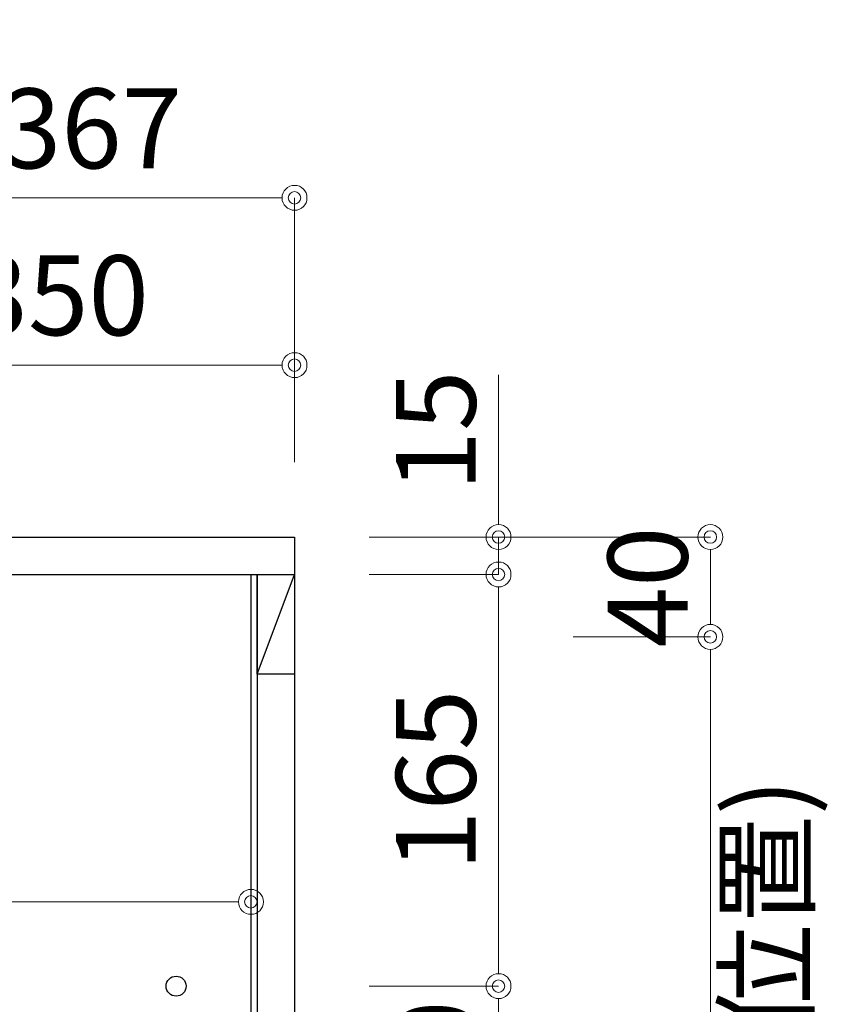
# Model space of a CAD drawing. Units: millimetres. Extents: x 8338 to 12538, y -6055 to -2828.
# Drawn here: x 11144 to 11469, y -4869 to -4474 of the extents above; entities that cross this region are included whole.
import ezdxf

# ---------------------------------------------------------------- set-up
doc = ezdxf.new("R2010")
doc.units = ezdxf.units.MM
doc.layers.get('0').update_dxf_attribs({"linetype": 'CONTINUOUS'})
doc.layers.get('Defpoints').update_dxf_attribs({"color": 8, "linetype": 'CONTINUOUS'})
doc.layers.add('外形線', color=3, linetype='CONTINUOUS')
doc.layers.add('寸法', color=7, linetype='CONTINUOUS', lineweight=9)
doc.styles.add('32mm文字', font='txt', dxfattribs={"height": 32})
doc.dimstyles.new('32mm寸法', dxfattribs={"dimtxt": 32, "dimasz": 10, "dimexe": 0, "dimexo": 30, "dimgap": 5, "dimtad": 1, "dimdsep": 46, "dimtxsty": '32mm文字', "dimblk": 'ORIGIN2', "dimcen": 5, "dimclrd": 256, "dimclre": 256, "dimclrt": 256, "dimadec": 0, "dimazin": 0, "dimtfac": 1, "dimtmove": 0, "dimatfit": 3, "dimldrblk": 'OPEN30', "dimfxl": 1, "dimlwd": 9, "dimlwe": 9, "dimarcsym": 0})

# ---------------------------------------------------------------- blocks, each defined once
blk = doc.blocks.new('_Origin2')
at = {"color": 0, "linetype": 'ByBlock', "lineweight": -2}
blk.add_line((-0.5, 0), (-1, 0), dxfattribs=at)
for radius in [0.5, 0.25]:
    blk.add_circle((0, 0), radius, dxfattribs=at)
blk = doc.blocks.new('*D42')
at = {"layer": 'Defpoints', "color": 0, "transparency": 16777216}
for p in [(11236.62583144422, -4827.664489919742), (11236.62583144422, -4886.460444467823), (10946.62583144422, -4906.454079868647)]:
    blk.add_point(p, dxfattribs=at)
at = {"layer": '寸法', "lineweight": 9, "transparency": 16777216}
for p, q in [((10946.62583144422, -4876.454079868647), (10946.62583144422, -4827.664489919742)), ((10956.62583144422, -4827.664489919742), (11226.62583144422, -4827.664489919742)), ((11236.62583144422, -4856.460444467823), (11236.62583144422, -4827.664489919742))]:
    blk.add_line(p, q, dxfattribs=at)
at = {"layer": '寸法', "lineweight": 9, "transparency": 16777216, "xscale": 10, "yscale": 10, "zscale": 10, "rotation": 180}
blk.add_blockref('_Origin2', (10946.62583144422, -4827.664489919742), dxfattribs=at)
at = {"layer": '寸法', "lineweight": 9, "transparency": 16777216, "xscale": 10, "yscale": 10, "zscale": 10}
blk.add_blockref('_Origin2', (11236.62583144422, -4827.664489919742), dxfattribs=at)
at = {"layer": '寸法', "transparency": 16777216, "insert": (11091.62583144422, -4806.664489919742), "char_height": 32, "attachment_point": 5, "style": '32mm文字'}
blk.add_mtext('290', dxfattribs=at)
blk = doc.blocks.new('_Open30')
at = {"color": 0, "linetype": 'ByBlock', "lineweight": -2}
for p, q in [((-1, 0.26794919), (0, 0)), ((0, 0), (-1, -0.26794919)), ((0, 0), (-1, 0))]:
    blk.add_line(p, q, dxfattribs=at)
blk = doc.blocks.new('*D47')
at = {"layer": 'Defpoints', "color": 0, "transparency": 16777216}
for p in [(11254.12583144422, -4545.484876009203), (11254.12583144422, -4681.454079868647), (10887.12583144422, -4686.454079868647)]:
    blk.add_point(p, dxfattribs=at)
at = {"layer": '寸法', "lineweight": 9, "transparency": 16777216}
for p, q in [((10887.12583144422, -4656.454079868647), (10887.12583144422, -4545.484876009203)), ((10897.12583144422, -4545.484876009203), (11244.12583144422, -4545.484876009203)), ((11254.12583144422, -4651.454079868647), (11254.12583144422, -4545.484876009203))]:
    blk.add_line(p, q, dxfattribs=at)
at = {"layer": '寸法', "lineweight": 9, "transparency": 16777216, "xscale": 10, "yscale": 10, "zscale": 10, "rotation": 180}
blk.add_blockref('_Origin2', (10887.12583144422, -4545.484876009203), dxfattribs=at)
at = {"layer": '寸法', "lineweight": 9, "transparency": 16777216, "xscale": 10, "yscale": 10, "zscale": 10}
blk.add_blockref('_Origin2', (11254.12583144422, -4545.484876009203), dxfattribs=at)
at = {"layer": '寸法', "transparency": 16777216, "insert": (11070.62583144422, -4521.804672963517), "char_height": 32, "attachment_point": 5, "style": '32mm文字'}
blk.add_mtext('(吊戸棚)\u3000367', dxfattribs=at)
blk = doc.blocks.new('*D35')
at = {"layer": 'Defpoints', "color": 0, "transparency": 16777216}
for p in [(11254.12583144422, -4612.549464809381), (10904.12583144422, -4681.454079868647), (11254.12583144422, -4681.454079868647)]:
    blk.add_point(p, dxfattribs=at)
at = {"layer": '寸法', "lineweight": 9, "transparency": 16777216}
for p, q in [((10904.12583144422, -4651.454079868647), (10904.12583144422, -4612.549464809381)), ((10914.12583144422, -4612.549464809381), (11244.12583144422, -4612.549464809381)), ((11254.12583144422, -4651.454079868647), (11254.12583144422, -4612.549464809381))]:
    blk.add_line(p, q, dxfattribs=at)
at = {"layer": '寸法', "lineweight": 9, "transparency": 16777216, "xscale": 10, "yscale": 10, "zscale": 10, "rotation": 180}
blk.add_blockref('_Origin2', (10904.12583144422, -4612.549464809381), dxfattribs=at)
at = {"layer": '寸法', "lineweight": 9, "transparency": 16777216, "xscale": 10, "yscale": 10, "zscale": 10}
blk.add_blockref('_Origin2', (11254.12583144422, -4612.549464809381), dxfattribs=at)
at = {"layer": '寸法', "transparency": 16777216, "insert": (11079.12583144422, -4588.706825215472), "char_height": 32, "attachment_point": 5, "style": '32mm文字'}
blk.add_mtext('(側板)\u3000350', dxfattribs=at)
blk = doc.blocks.new('*D38')
at = {"layer": 'Defpoints', "color": 0, "transparency": 16777216}
for p in [(11254.12583144422, -4861.45407986865), (11254.12583144422, -4921.454079868648), (11335.95483816429, -4921.454079868648)]:
    blk.add_point(p, dxfattribs=at)
at = {"layer": '寸法', "lineweight": 9, "transparency": 16777216}
for p, q in [((11284.12583144422, -4861.45407986865), (11335.95483816429, -4861.45407986865)), ((11335.95483816429, -4871.45407986865), (11335.95483816429, -4911.454079868648)), ((11284.12583144422, -4921.454079868648), (11335.95483816429, -4921.454079868648))]:
    blk.add_line(p, q, dxfattribs=at)
at = {"layer": '寸法', "lineweight": 9, "transparency": 16777216, "xscale": 10, "yscale": 10, "zscale": 10}
for p, rotation in [((11335.95483816429, -4861.45407986865), 90), ((11335.95483816429, -4921.454079868648), 270)]:
    blk.add_blockref('_Origin2', p, dxfattribs=dict(at, rotation=rotation))
at = {"layer": '寸法', "transparency": 16777216, "insert": (11314.95483816428, -4891.454079868652), "char_height": 32, "attachment_point": 5, "rotation": 90, "style": '32mm文字'}
blk.add_mtext('60', dxfattribs=at)
blk = doc.blocks.new('*D50')
at = {"layer": 'Defpoints', "color": 0, "transparency": 16777216}
for p in [(11284.62583144422, -4681.454079868648), (11335.9548381643, -4721.45407986865), (11420.91607377039, -4721.45407986865)]:
    blk.add_point(p, dxfattribs=at)
at = {"layer": '寸法', "lineweight": 9, "transparency": 16777216}
for p, q in [((11314.62583144422, -4681.454079868648), (11420.91607377039, -4681.454079868648)), ((11420.91607377039, -4691.454079868648), (11420.91607377039, -4711.45407986865)), ((11365.9548381643, -4721.45407986865), (11420.91607377039, -4721.45407986865))]:
    blk.add_line(p, q, dxfattribs=at)
at = {"layer": '寸法', "lineweight": 9, "transparency": 16777216, "xscale": 10, "yscale": 10, "zscale": 10}
for p, rotation in [((11420.91607377039, -4681.454079868648), 90), ((11420.91607377039, -4721.45407986865), 270)]:
    blk.add_blockref('_Origin2', p, dxfattribs=dict(at, rotation=rotation))
at = {"layer": '寸法', "transparency": 16777216, "insert": (11399.91607377039, -4701.454079868652), "char_height": 32, "attachment_point": 5, "rotation": 90, "style": '32mm文字'}
blk.add_mtext('40', dxfattribs=at)
blk = doc.blocks.new('*D41')
at = {"layer": 'Defpoints', "color": 0, "transparency": 16777216}
for p in [(11335.9548381643, -4721.45407986865), (11335.9548381643, -5126.454079868648), (11420.91607377043, -5126.454079868648)]:
    blk.add_point(p, dxfattribs=at)
at = {"layer": '寸法', "lineweight": 9, "transparency": 16777216}
for p, q in [((11365.9548381643, -4721.45407986865), (11420.91607377043, -4721.45407986865)), ((11420.91607377043, -4731.45407986865), (11420.91607377043, -4783.075907279814)), ((11420.91607377043, -5116.454079868648), (11420.91607377043, -5064.832252457478)), ((11365.9548381643, -5126.454079868648), (11420.91607377043, -5126.454079868648))]:
    blk.add_line(p, q, dxfattribs=at)
at = {"layer": '寸法', "lineweight": 9, "transparency": 16777216, "xscale": 10, "yscale": 10, "zscale": 10}
for p, rotation in [((11420.91607377043, -4721.45407986865), 90), ((11420.91607377043, -5126.454079868648), 270)]:
    blk.add_blockref('_Origin2', p, dxfattribs=dict(at, rotation=rotation))
at = {"layer": '寸法', "transparency": 16777216, "insert": (11420.91607377034, -4923.954079868648), "char_height": 32, "attachment_point": 5, "rotation": 90, "style": '32mm文字'}
blk.add_mtext('405\\P(取付芯材位置)', dxfattribs=at)
blk = doc.blocks.new('*D52')
at = {"layer": 'Defpoints', "color": 0, "transparency": 16777216}
for p in [(11254.12583144422, -4696.454079868648), (11254.12583144422, -4861.45407986865), (11335.9548381643, -4861.45407986865)]:
    blk.add_point(p, dxfattribs=at)
at = {"layer": '寸法', "lineweight": 9, "transparency": 16777216}
for p, q in [((11284.12583144422, -4696.454079868648), (11335.9548381643, -4696.454079868648)), ((11335.9548381643, -4706.454079868648), (11335.9548381643, -4851.45407986865)), ((11284.12583144422, -4861.45407986865), (11335.9548381643, -4861.45407986865))]:
    blk.add_line(p, q, dxfattribs=at)
at = {"layer": '寸法', "lineweight": 9, "transparency": 16777216, "xscale": 10, "yscale": 10, "zscale": 10}
for p, rotation in [((11335.9548381643, -4696.454079868648), 90), ((11335.9548381643, -4861.45407986865), 270)]:
    blk.add_blockref('_Origin2', p, dxfattribs=dict(at, rotation=rotation))
at = {"layer": '寸法', "transparency": 16777216, "insert": (11314.9548381643, -4778.954079868652), "char_height": 32, "attachment_point": 5, "rotation": 90, "style": '32mm文字'}
blk.add_mtext('165', dxfattribs=at)
blk = doc.blocks.new('*D53')
at = {"layer": 'Defpoints', "color": 0, "transparency": 16777216}
for p in [(11254.12583144422, -4681.454079868648), (11254.12583144422, -4696.454079868648), (11335.9548381643, -4696.454079868648)]:
    blk.add_point(p, dxfattribs=at)
at = {"layer": '寸法', "lineweight": 9, "transparency": 16777216}
for p, q in [((11335.9548381643, -4671.454079868648), (11335.9548381643, -4616.367785452405)), ((11284.12583144422, -4681.454079868648), (11335.9548381643, -4681.454079868648)), ((11335.9548381643, -4696.454079868648), (11335.9548381643, -4681.454079868648)), ((11284.12583144422, -4696.454079868648), (11335.9548381643, -4696.454079868648)), ((11335.9548381643, -4706.454079868648), (11335.9548381643, -4716.454079868648))]:
    blk.add_line(p, q, dxfattribs=at)
at = {"layer": '寸法', "lineweight": 9, "transparency": 16777216, "xscale": 10, "yscale": 10, "zscale": 10}
for p, rotation in [((11335.9548381643, -4681.454079868648), 270), ((11335.9548381643, -4696.454079868648), 90)]:
    blk.add_blockref('_Origin2', p, dxfattribs=dict(at, rotation=rotation))
at = {"layer": '寸法', "transparency": 16777216, "insert": (11314.95483816429, -4638.910932660529), "char_height": 32, "attachment_point": 5, "rotation": 90, "style": '32mm文字'}
blk.add_mtext('15', dxfattribs=at)

msp = doc.modelspace()

# ---------------------------------------------------------------- linework, layer by layer
at = {"layer": '外形線'}
for p, q in [((10904.12583144422, -4696.454079868647), (11254.12583144422, -4696.454079868647)), ((11236.62583144422, -4696.454079868647), (11236.62583144422, -5147.954079868647)), ((11239.12583144422, -4696.454079868647), (11239.12583144422, -5147.954079868647))]:
    msp.add_line(p, q, dxfattribs=at)
at = {"layer": '外形線', "color": 3}
msp.add_line((11239.12583144422, -4736.454079868647), (11254.12583144422, -4696.454079868647), dxfattribs=at)
at = {"layer": '外形線'}
msp.add_lwpolyline([(10904.12583144422, -4681.454079868647), (11254.12583144422, -4681.454079868647), (11254.12583144422, -5166.454079868647), (10904.12583144422, -5166.454079868647)], close=True, dxfattribs=at)
at = {"layer": '外形線', "color": 3}
msp.add_lwpolyline([(11239.12583144422, -4696.454079868647), (11254.12583144422, -4696.454079868647), (11254.12583144422, -4736.454079868647), (11239.12583144422, -4736.454079868647)], close=True, dxfattribs=at)
at = {"layer": '外形線'}
msp.add_circle((11206.62583144422, -4861.454079868647), 4, dxfattribs=at)
at = {"layer": '寸法'}
msp.add_line((11420.91607377043, -4726.45407986865), (11420.91607377037, -5121.454079868648), dxfattribs=at)

# ---------------------------------------------------------------- dimensions: what is measured, and where the dimension line sits
for base, p1, text, picture, middle in [((11254.12583144422, -4545.484876009203), (10887.12583144422, -4686.454079868647), '(吊戸棚)\u3000<>', '*D47', (11070.62583144422, -4521.804672963517)), ((11254.12583144422, -4612.549464809381), (10904.12583144422, -4681.454079868647), '(側板)\u3000<>', '*D35', (11079.12583144422, -4588.706825215472))]:
    dim = msp.add_linear_dim(base=base, p1=p1, p2=(11254.12583144422, -4681.454079868647), text=text, dimstyle='32mm寸法', dxfattribs=at)
    dim.commit()
    dim.dimension.update_dxf_attribs({"geometry": picture, "text_midpoint": middle})
for base, p1, p2, picture, middle in [((11335.9548381643, -4696.454079868648), (11254.12583144422, -4681.454079868647), (11254.12583144422, -4696.454079868647), '*D53', (11335.95483816429, -4638.910932660529)), ((11420.91607377039, -4721.45407986865), (11284.62583144422, -4681.454079868647), (11335.9548381643, -4721.454079868648), '*D50', (11420.91607377039, -4701.454079868652))]:
    dim = msp.add_linear_dim(base=base, p1=p1, p2=p2, angle=90, dimstyle='32mm寸法', dxfattribs=at)
    dim.commit()
    dim.dimension.update_dxf_attribs({"geometry": picture, "text_midpoint": middle, "dimtype": 160})
for base, p1, p2, picture, middle in [((11335.9548381643, -4861.45407986865), (11254.12583144422, -4696.454079868647), (11254.12583144422, -4861.454079868648), '*D52', (11314.9548381643, -4778.954079868652)), ((11335.95483816429, -4921.454079868648), (11254.12583144422, -4861.454079868648), (11254.12583144422, -4921.454079868647), '*D38', (11314.95483816428, -4891.454079868652))]:
    dim = msp.add_linear_dim(base=base, p1=p1, p2=p2, angle=90, dimstyle='32mm寸法', dxfattribs=at)
    dim.commit()
    dim.dimension.update_dxf_attribs({"geometry": picture, "text_midpoint": middle})
dim = msp.add_linear_dim(base=(11420.91607377043, -5126.454079868648), p1=(11335.9548381643, -4721.454079868648), p2=(11335.9548381643, -5126.454079868647), angle=90, text='<>\\P(取付芯材位置)', dimstyle='32mm寸法', override={"dimtmove": 2}, dxfattribs=at)
dim.commit()
dim.dimension.update_dxf_attribs({"geometry": '*D41', "text_midpoint": (11420.91607377034, -4923.954079868648), "dimtype": 160})
dim = msp.add_linear_dim(base=(11236.62583144422, -4827.664489919742), p1=(10946.62583144422, -4906.454079868647), p2=(11236.62583144422, -4886.460444467823), dimstyle='32mm寸法', dxfattribs=at)
dim.commit()
dim.dimension.update_dxf_attribs({"geometry": '*D42', "text_midpoint": (11091.62583144422, -4806.664489919742)})

doc.saveas('drawing.dxf')
